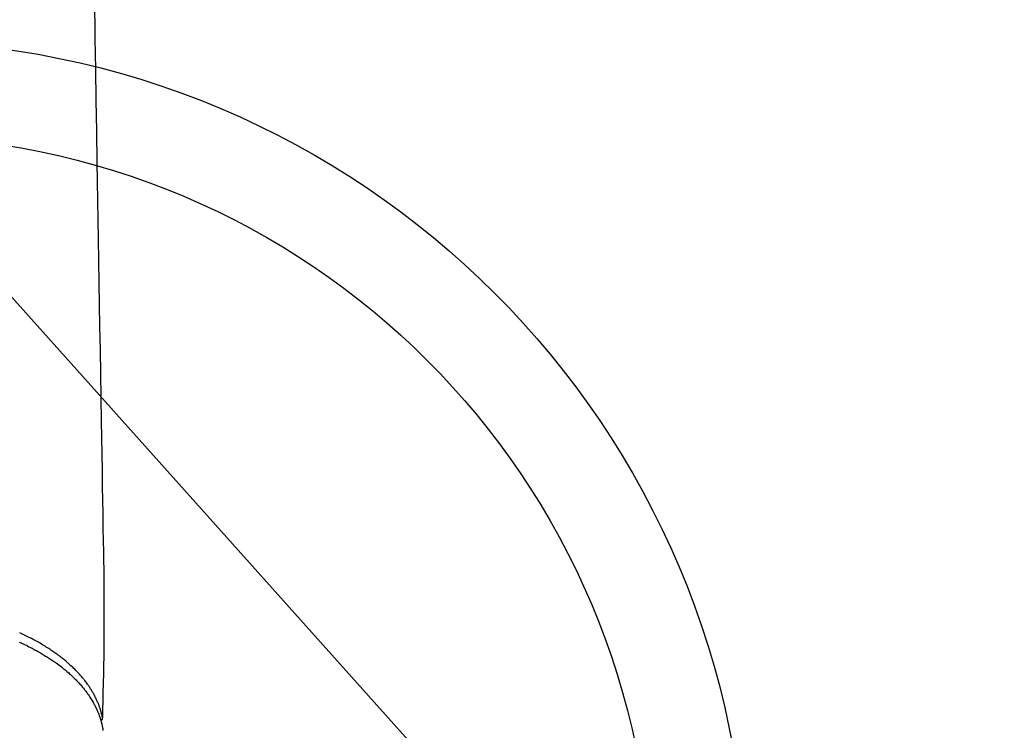
# Model space of a CAD drawing. Extents: x 27948 to 54421, y -11045 to -2175.
# Drawn here: x 45479 to 45582, y -4161 to -4087 of the extents above; entities that cross this region are included whole.
import ezdxf

# ---------------------------------------------------------------- set-up
doc = ezdxf.new("R2010")
doc.units = 0
doc.header["$LTSCALE"] = 50
doc.header["$MEASUREMENT"] = 0
doc.layers.get('0').update_dxf_attribs({"linetype": 'CONTINUOUS'})
doc.layers.add('150-機器', color=8, linetype='CONTINUOUS')
doc.layers.add('160-文字', color=254, linetype='CONTINUOUS')
doc.styles.add('KH001', font='txt')
doc.dimstyles.new('KH1xx030', dxfattribs={"dimscale": 30, "dimtxt": 2, "dimasz": 0.6, "dimexe": 0.3, "dimexo": 1.2, "dimgap": 0.5, "dimtad": 3, "dimdec": 1, "dimdsep": 46, "dimlunit": 6, "dimtxsty": 'KH001', "dimblk": 'DOT', "dimcen": 1, "dimdle": 1, "dimclrd": 256, "dimclre": 256, "dimclrt": 256, "dimadec": 0, "dimazin": 0, "dimtfac": 1, "dimtdec": 1, "dimtix": 1, "dimtmove": 2, "dimatfit": 3, "dimldrblk": 'CLOSEDBLANK', "dimfxl": 1, "dimtolj": 1, "dimtzin": 0, "dimlwd": -1, "dimlwe": -1, "dimarcsym": 0})

# ---------------------------------------------------------------- blocks, each defined once
blk = doc.blocks.new('F402_H')
at = {"layer": '150-機器', "color": 13, "linetype": 'Continuous'}
for points in [[(21.96, -111.56), (21.98, -113), (22.01, -114.43), (22.06, -117.68), (22.11, -120.93), (22.17, -124.18), (22.22, -127.43), (22.25, -129.45), (22.29, -131.46), (22.32, -133.48), (22.35, -135.5), (22.39, -137.8), (22.43, -140.1), (22.46, -142.4), (22.5, -144.7), (22.54, -147.19), (22.58, -149.68), (22.63, -152.17), (22.67, -154.66), (22.69, -156.38), (22.72, -158.09), (22.75, -159.81), (22.78, -161.53), (22.8, -162.97), (22.82, -164.4), (22.85, -165.84), (22.87, -167.28), (22.89, -168.28), (22.91, -169.27), (22.93, -170.27), (22.94, -171.27), (22.94, -172.27), (22.94, -173.26), (22.94, -174.26), (22.94, -175.25), (22.94, -176.24), (22.95, -177.23), (22.95, -178.21), (22.94, -179.2), (22.93, -179.46), (22.93, -179.72), (22.92, -179.98), (22.92, -180.24), (22.9, -180.81), (22.89, -181.38), (22.88, -181.94), (22.86, -182.51), (22.85, -182.87), (22.85, -183.22), (22.84, -183.58), (22.83, -183.94), (22.83, -184.16), (22.82, -184.39), (22.81, -184.62), (22.81, -184.84), (22.81, -184.92), (22.81, -185), (22.8, -185.08), (22.8, -185.16), (22.8, -185.25), (22.8, -185.34), (22.8, -185.43), (22.79, -185.53), (22.79, -185.57), (22.79, -185.62), (22.79, -185.66), (22.79, -185.71), (22.79, -185.73), (22.79, -185.75), (22.79, -185.77), (22.79, -185.79), (22.79, -185.81), (22.79, -185.83), (22.79, -185.84), (22.78, -185.86), (22.78, -185.87), (22.78, -185.88), (22.78, -185.89), (22.78, -185.9), (22.77, -185.91), (22.77, -185.92), (22.77, -185.93), (22.76, -185.94), (22.76, -185.95), (22.76, -185.97), (22.75, -185.98), (22.75, -185.99), (22.74, -186), (22.73, -186.01), (22.73, -186.02), (22.72, -186.03), (22.72, -186.04), (22.71, -186.04), (22.71, -186.05), (22.71, -186.05), (22.7, -186.06), (22.69, -186.07), (22.68, -186.08), (22.68, -186.09), (22.67, -186.09), (22.67, -186.09), (22.67, -186.09), (22.67, -186.1), (22.66, -186.11), (22.65, -186.11), (22.64, -186.12), (22.63, -186.13)], [(22.79, -185.77), (22.78, -185.72), (22.76, -185.66), (22.75, -185.6), (22.74, -185.54), (22.72, -185.48), (22.71, -185.43), (22.69, -185.37), (22.68, -185.31), (22.67, -185.28), (22.66, -185.25), (22.66, -185.22), (22.65, -185.19), (22.63, -185.13), (22.61, -185.07), (22.6, -185.02), (22.58, -184.96), (22.54, -184.83), (22.49, -184.71), (22.45, -184.58), (22.4, -184.46), (22.37, -184.36), (22.33, -184.26), (22.29, -184.17), (22.24, -184.07), (22.21, -184), (22.18, -183.94), (22.15, -183.87), (22.12, -183.81), (22.08, -183.72), (22.04, -183.63), (22, -183.55), (21.95, -183.46), (21.92, -183.4), (21.88, -183.33), (21.84, -183.27), (21.81, -183.2), (21.76, -183.13), (21.72, -183.05), (21.67, -182.98), (21.63, -182.9), (21.58, -182.82), (21.52, -182.73), (21.47, -182.65), (21.42, -182.57), (21.37, -182.5), (21.32, -182.42), (21.26, -182.35), (21.21, -182.28), (21.15, -182.18), (21.08, -182.09), (21.01, -182), (20.94, -181.91), (20.88, -181.84), (20.83, -181.77), (20.77, -181.7), (20.71, -181.63), (20.63, -181.53), (20.54, -181.43), (20.46, -181.33), (20.37, -181.24), (20.29, -181.15), (20.21, -181.06), (20.13, -180.98), (20.05, -180.89), (19.96, -180.8), (19.88, -180.72), (19.79, -180.63), (19.71, -180.55), (19.6, -180.45), (19.49, -180.35), (19.38, -180.25), (19.27, -180.15), (19.21, -180.09), (19.14, -180.03), (19.07, -179.97), (19.01, -179.92), (18.92, -179.84), (18.83, -179.77), (18.74, -179.7), (18.65, -179.63), (18.56, -179.55), (18.47, -179.48), (18.38, -179.41), (18.29, -179.34), (18.21, -179.28), (18.14, -179.23), (18.07, -179.18), (17.99, -179.12), (17.89, -179.05), (17.8, -178.98), (17.7, -178.91), (17.6, -178.85), (17.49, -178.77), (17.38, -178.7), (17.26, -178.62), (17.15, -178.55), (17.03, -178.47), (16.9, -178.39), (16.77, -178.31), (16.64, -178.23), (16.51, -178.15), (16.38, -178.07), (16.24, -177.99), (16.11, -177.92), (15.99, -177.85), (15.86, -177.78), (15.74, -177.71), (15.61, -177.65), (15.51, -177.59), (15.41, -177.54), (15.31, -177.49), (15.21, -177.43), (15.08, -177.37), (14.95, -177.3), (14.82, -177.24), (14.69, -177.18), (14.54, -177.11), (14.39, -177.04), (14.25, -176.97), (14.1, -176.9)], [(14.06, -177.87), (14.26, -177.96), (14.46, -178.05), (14.62, -178.13), (14.77, -178.2), (14.92, -178.27), (15.07, -178.35), (15.18, -178.4), (15.29, -178.46), (15.4, -178.51), (15.5, -178.57), (15.62, -178.63), (15.74, -178.7), (15.86, -178.76), (15.98, -178.82), (16.08, -178.88), (16.18, -178.94), (16.28, -179), (16.39, -179.06), (16.5, -179.13), (16.61, -179.19), (16.72, -179.26), (16.83, -179.33), (16.93, -179.39), (17.03, -179.45), (17.13, -179.51), (17.22, -179.58), (17.33, -179.65), (17.43, -179.72), (17.54, -179.79), (17.64, -179.86), (17.71, -179.91), (17.78, -179.96), (17.85, -180), (17.92, -180.05), (18.06, -180.16), (18.21, -180.26), (18.35, -180.37), (18.49, -180.48), (18.56, -180.54), (18.64, -180.6), (18.71, -180.66), (18.78, -180.72), (18.88, -180.79), (18.97, -180.87), (19.06, -180.95), (19.15, -181.02), (19.25, -181.11), (19.35, -181.2), (19.44, -181.29), (19.54, -181.37), (19.58, -181.42), (19.63, -181.46), (19.68, -181.51), (19.73, -181.55), (19.83, -181.65), (19.92, -181.75), (20.02, -181.85), (20.12, -181.95), (20.2, -182.03), (20.27, -182.11), (20.35, -182.19), (20.42, -182.28), (20.51, -182.37), (20.59, -182.46), (20.66, -182.56), (20.74, -182.65), (20.8, -182.72), (20.86, -182.8), (20.92, -182.88), (20.98, -182.95), (21.05, -183.04), (21.11, -183.12), (21.18, -183.21), (21.24, -183.29), (21.32, -183.41), (21.4, -183.52), (21.47, -183.64), (21.55, -183.76), (21.62, -183.87), (21.68, -183.97), (21.75, -184.08), (21.81, -184.19), (21.85, -184.27), (21.9, -184.35), (21.94, -184.43), (21.98, -184.51), (22.01, -184.56), (22.03, -184.61), (22.06, -184.66), (22.08, -184.71), (22.1, -184.75), (22.12, -184.79), (22.14, -184.83), (22.16, -184.87), (22.19, -184.93), (22.21, -184.99), (22.24, -185.05), (22.27, -185.11), (22.28, -185.15), (22.3, -185.19), (22.32, -185.23), (22.33, -185.27), (22.37, -185.35), (22.4, -185.43), (22.43, -185.51), (22.46, -185.59), (22.48, -185.64), (22.49, -185.68), (22.51, -185.73), (22.52, -185.77), (22.54, -185.82), (22.55, -185.87), (22.57, -185.91), (22.58, -185.96), (22.59, -185.98), (22.6, -186.01), (22.61, -186.03), (22.61, -186.06), (22.62, -186.08), (22.62, -186.1), (22.63, -186.11), (22.63, -186.13), (22.64, -186.17), (22.66, -186.21), (22.67, -186.25), (22.68, -186.28), (22.68, -186.3), (22.68, -186.32), (22.69, -186.33), (22.69, -186.35), (22.7, -186.37), (22.7, -186.39), (22.71, -186.41), (22.71, -186.43), (22.72, -186.45), (22.73, -186.48), (22.73, -186.51), (22.74, -186.53), (22.74, -186.55), (22.75, -186.57), (22.75, -186.59), (22.76, -186.61), (22.76, -186.64), (22.77, -186.68), (22.78, -186.71), (22.78, -186.74), (22.79, -186.77), (22.8, -186.8), (22.8, -186.83), (22.81, -186.86), (22.81, -186.89), (22.82, -186.92), (22.82, -186.95), (22.83, -186.98), (22.83, -187), (22.84, -187.02), (22.84, -187.05), (22.84, -187.07), (22.85, -187.1), (22.85, -187.13), (22.86, -187.16)]]:
    blk.add_lwpolyline(points, dxfattribs=at)
blk = doc.blocks.new('_ClosedBlank')
at = {"color": 0, "linetype": 'ByBlock', "lineweight": -2}
for p, q in [((-1, 0.1667), (0, 0)), ((-1, 0.1667), (-1, -0.1667)), ((0, 0), (-1, -0.1667))]:
    blk.add_line(p, q, dxfattribs=at)
blk = doc.blocks.new('_Dot')
at = {"color": 0, "linetype": 'ByBlock', "lineweight": -2}
blk.add_line((-0.5, 0), (-1, 0), dxfattribs=at)
at = {"color": 0, "linetype": 'ByBlock', "const_width": 0.5}
blk.add_lwpolyline([(-0.25, 0, 1), (0.25, 0, 1)], format="xyb", close=True, dxfattribs=at)

msp = doc.modelspace()

# ---------------------------------------------------------------- linework, layer by layer
at = {"layer": '150-機器', "color": 13}
for radius in [90.5, 80.5]:
    msp.add_circle((45464.66, -4179.33), radius, dxfattribs=at)

# ---------------------------------------------------------------- block references
at = {"layer": '150-機器'}
msp.add_blockref('F402_H', (45464.65, -3974.14), dxfattribs=at)

# ---------------------------------------------------------------- leaders
at = {"layer": '160-文字', "annotation_type": 0, "has_hookline": 1, "hookline_direction": 0, "text_width": 963.96}
msp.add_leader([(45344.66, -3966.95), (46280.87, -5012.6), (46298.87, -5012.6)], dimstyle='KH1xx030', override={"dimgap": 0.5, "dimtad": 1}, dxfattribs=at)

doc.saveas('drawing.dxf')
